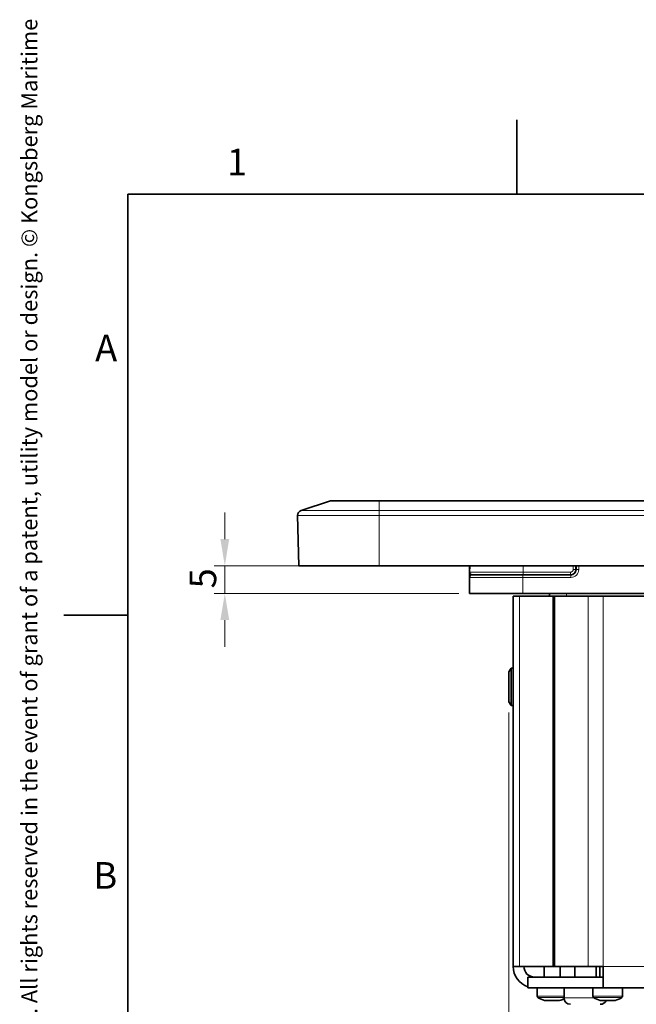
# Model space of a CAD drawing. Units: millimetres. Extents: x 12 to 836, y 4 to 607.
# Drawn here: x 12 to 127, y 422 to 607 of the extents above; entities that cross this region are included whole.
import ezdxf

# ---------------------------------------------------------------- set-up
doc = ezdxf.new("R2010")
doc.units = ezdxf.units.MM
doc.header["$LTSCALE"] = 2
for name, color, linetype, lineweight in [('Border (ISO)', 7, 'Continuous', 35), ('Dimension (ISO)', 7, 'Continuous', 18), ('Symbol (ISO)', 7, 'Continuous', 25), ('Visible (ISO)', 7, 'Continuous', 35), ('Visible Narrow (ISO)', 7, 'Continuous', 18)]:
    doc.layers.add(name, color=color, linetype=linetype, lineweight=lineweight)
doc.styles.add('Note Text (ISO)', font='arial.ttf')
doc.dimstyles.new('Default (ISO)', dxfattribs={"dimscale": 2, "dimtxt": 2.5, "dimasz": 2.5, "dimexe": 1, "dimexo": 1, "dimgap": 0.762, "dimtad": 1, "dimtoh": 1, "dimrnd": 1e-08, "dimdsep": 46, "dimtxsty": 'Note Text (ISO)', "dimcen": 0.09, "dimdle": 10, "dimclrd": 256, "dimclre": 256, "dimclrt": 256, "dimadec": 1, "dimazin": 2, "dimtfac": 0.8, "dimtdec": 3, "dimtmove": 0, "dimatfit": 3, "dimfxl": 1, "dimtolj": 1, "dimlwd": -1, "dimlwe": -1, "dimarcsym": 0})

# ---------------------------------------------------------------- blocks, each defined once
blk = doc.blocks.new('Borders KM Border')
at = {"layer": 'Border (ISO)'}
for p, q in [((52.5, 287), (52.5, 294)), ((16, 287), (410, 287)), ((16, 287), (16, 10)), ((16, 247.5), (10, 247.5))]:
    blk.add_line(p, q, dxfattribs=at)
at = {"layer": 'Border (ISO)', "insert": (6, 2), "char_height": 1.5, "attachment_point": 1, "rotation": 90, "style": 'Note Text (ISO)'}
blk.add_mtext('\\fArial|b0|i0;\\H1.5000;The reproduction, distribution and utilization of this document as well as the communication of its contents to others without express authorization is prohibited. Offenders will be held liable for the payment of damages. All rights reserved in the event of grant of a patent, utility model or design. © Kongsberg Maritime\\P', dxfattribs=at)
at = {"layer": 'Symbol (ISO)', "char_height": 2.5, "style": 'Note Text (ISO)'}
for s, insert, attachment_point in [('1', (26.25, 288), 8), ('A', (15, 272.25), 6), ('B', (15, 222.75), 6)]:
    blk.add_mtext(s, dxfattribs=dict(at, insert=insert, attachment_point=attachment_point))
blk = doc.blocks.new('*D22')
at = {"layer": 'Defpoints', "color": 0}
for p in [(103.55, 478.76), (238.75, 478.76), (238.75, 403.52)]:
    blk.add_point(p, dxfattribs=at)
at = {"layer": 'Dimension (ISO)'}
for p, q in [((103.55, 476.76), (103.55, 401.52)), ((238.75, 476.76), (238.75, 401.52)), ((108.55, 403.52), (233.75, 403.52))]:
    blk.add_line(p, q, dxfattribs=at)
for points in [[(108.55, 404.36), (108.55, 402.69), (103.55, 403.52)], [(233.75, 404.36), (233.75, 402.69), (238.75, 403.52)]]:
    blk.add_solid(points, dxfattribs=at)
at = {"layer": 'Dimension (ISO)', "insert": (165.84, 410.16), "char_height": 5, "attachment_point": 1, "style": 'Note Text (ISO)'}
blk.add_mtext('\\A1;135', dxfattribs=at)
blk = doc.blocks.new('*D23')
at = {"layer": 'Defpoints', "color": 0}
for p in [(50.2, 504.28), (79.17, 504.28), (96.15, 499.08)]:
    blk.add_point(p, dxfattribs=at)
at = {"layer": 'Dimension (ISO)'}
for p, q in [((50.2, 509.28), (50.2, 514.28)), ((77.17, 504.28), (48.2, 504.28)), ((50.2, 499.08), (50.2, 504.28)), ((94.15, 499.08), (48.2, 499.08)), ((50.2, 494.08), (50.2, 489.08))]:
    blk.add_line(p, q, dxfattribs=at)
for points in [[(49.37, 509.28), (51.03, 509.28), (50.2, 504.28)], [(49.37, 494.08), (51.03, 494.08), (50.2, 499.08)]]:
    blk.add_solid(points, dxfattribs=at)
at = {"layer": 'Dimension (ISO)', "insert": (43.59, 500.02), "char_height": 5, "attachment_point": 1, "rotation": 90, "style": 'Note Text (ISO)'}
blk.add_mtext('\\A1;5', dxfattribs=at)

msp = doc.modelspace()

# ---------------------------------------------------------------- linework, layer by layer
at = {"layer": 'Visible (ISO)'}
for p, q in [((70.023, 516.43), (64.553, 514.653)), ((79.174, 516.479), (70.332, 516.479)), ((79.174, 516.479), (154.532, 516.479)), ((63.862, 513.676), (64.108, 504.279)), ((64.108, 504.279), (79.174, 504.279)), ((154.239, 504.279), (79.174, 504.279)), ((96.151, 503.579), (96.151, 504.279)), ((96.151, 502.079), (96.151, 503.579)), ((96.177, 504.279), (96.156, 503.088)), ((116.106, 504.279), (116.118, 503.597)), ((116.151, 503.579), (116.151, 504.279)), ((96.151, 502.079), (96.151, 499.079)), ((106.151, 502.579), (96.651, 502.579)), ((106.151, 502.579), (115.151, 502.579)), ((106.151, 499.079), (96.151, 499.079)), ((106.151, 499.079), (236.151, 499.079)), ((111.16, 498.557), (111.155, 499.079)), ((104.351, 498.557), (104.351, 429.057)), ((105.523, 498.557), (104.351, 498.557)), ((105.523, 498.557), (111.867, 498.557)), ((111.867, 498.557), (112.071, 498.557)), ((111.867, 498.557), (111.867, 429.057)), ((112.071, 498.557), (118.415, 498.557)), ((112.071, 429.057), (112.071, 498.557)), ((121.243, 498.557), (118.415, 498.557)), ((121.243, 498.557), (221.059, 498.557)), ((103.551, 484.357), (103.951, 485.057)), ((103.551, 478.757), (103.551, 484.357)), ((103.951, 478.057), (103.951, 485.057)), ((104.351, 485.057), (103.951, 485.057)), ((103.551, 478.757), (103.951, 478.057)), ((104.351, 478.057), (103.951, 478.057)), ((104.351, 429.057), (105.523, 429.057)), ((111.867, 429.057), (105.523, 429.057)), ((110.151, 429.057), (110.151, 427.057)), ((110.151, 429.057), (110.151, 427.057)), ((111.867, 429.057), (112.071, 429.057)), ((118.415, 429.057), (112.071, 429.057)), ((113.151, 429.057), (113.151, 427.057)), ((115.901, 429.057), (115.901, 427.057)), ((118.415, 429.057), (121.243, 429.057)), ((119.901, 429.057), (119.901, 427.057)), ((120.599, 429.057), (120.599, 427.057)), ((121.243, 429.057), (121.243, 425.257)), ((107.101, 427.057), (121.243, 427.057)), ((107.101, 425.257), (107.101, 427.057)), ((107.101, 425.057), (107.101, 425.257)), ((121.243, 425.057), (121.243, 425.257)), ((107.101, 425.057), (121.243, 425.057)), ((108.851, 425.057), (108.851, 423.466)), ((108.851, 425.057), (108.851, 423.466)), ((113.901, 425.057), (113.901, 423.157)), ((119.299, 425.057), (119.299, 423.466)), ((169.954, 425.057), (121.243, 425.057)), ((124.899, 425.057), (124.899, 423.466)), ((113.051, 422.657), (110.251, 422.657)), ((110.251, 422.657), (110.251, 422.657)), ((120.887, 422.657), (120.699, 422.657)), ((122.099, 422.657), (120.887, 422.657)), ((123.312, 422.657), (122.099, 422.657)), ((123.499, 422.657), (123.312, 422.657))]:
    msp.add_line(p, q, dxfattribs=at)
for centre, radius, start, end in [((70.332, 515.479), 1, 90, 108), ((64.862, 513.702), 1, 108, 181.5), ((96.656, 503.079), 0.5, 179, 270), ((115.151, 503.579), 1, 270, 0), ((96.651, 502.079), 0.5, 90, 180), ((108.351, 429.057), 4, 180, 251.79004), ((108.351, 429.057), 2, 180, 270), ((109.131, 423.466), 0.28, 180, 237.73077), ((109.131, 423.466), 0.28, 180, 237.73077), ((111.651, 427.457), 5, 237.73077, 253.7398), ((119.579, 423.466), 0.28, 180, 237.73077), ((122.099, 427.457), 5, 237.73077, 253.7398), ((122.099, 427.457), 5, 286.2602, 302.26923), ((124.619, 423.466), 0.28, 302.26923, 0), ((111.651, 427.457), 5, 286.2602, 296.88081), ((115.101, 423.157), 1.2, 180, 270), ((120.701, 423.157), 1.2, 270, 335.37568)]:
    msp.add_arc(centre, radius, start, end, dxfattribs=at)
msp.add_ellipse((115.118, 503.579), major_axis=(1, 0), ratio=0.9999619, start_param=4.7124085, end_param=6.3006572, dxfattribs=at)
at = {"layer": 'Visible Narrow (ISO)'}
for p, q in [((70.023, 516.43), (79.174, 516.43)), ((79.174, 516.43), (79.174, 516.479)), ((79.174, 516.43), (79.174, 514.653)), ((154.532, 516.43), (79.174, 516.43)), ((79.174, 514.653), (64.553, 514.653)), ((79.174, 514.653), (154.485, 514.653)), ((79.174, 513.676), (79.174, 514.653)), ((63.862, 513.676), (79.174, 513.676)), ((148.626, 513.676), (79.174, 513.676)), ((79.174, 513.676), (79.174, 504.279)), ((96.151, 503.579), (96.165, 503.579)), ((106.242, 503.088), (96.156, 503.088)), ((106.242, 504.279), (106.242, 503.088)), ((106.242, 503.088), (115.119, 503.088)), ((106.242, 502.579), (106.242, 503.088)), ((115.119, 502.579), (115.119, 503.088)), ((115.618, 503.597), (115.607, 504.279)), ((116.151, 503.579), (116.651, 503.579)), ((116.651, 504.279), (116.651, 503.579)), ((96.151, 502.079), (106.151, 502.079)), ((96.651, 502.579), (96.651, 502.579)), ((106.151, 502.579), (106.151, 502.079)), ((106.151, 502.079), (106.151, 499.079)), ((115.151, 502.079), (106.151, 502.079)), ((115.151, 502.579), (115.151, 502.079)), ((114.351, 498.557), (114.351, 499.079)), ((105.523, 498.557), (105.523, 429.057)), ((118.415, 429.057), (118.415, 498.557)), ((121.243, 429.057), (121.243, 498.557)), ((169.954, 429.057), (121.243, 429.057)), ((109.158, 423.466), (108.851, 423.466)), ((108.851, 423.466), (108.851, 423.466)), ((109.274, 423.229), (108.982, 423.229)), ((108.982, 423.229), (108.982, 423.229)), ((113.901, 423.466), (109.158, 423.466)), ((113.901, 423.229), (109.274, 423.229)), ((124.899, 423.466), (119.299, 423.466)), ((124.769, 423.229), (119.43, 423.229)), ((119.548, 423.157), (113.901, 423.157))]:
    msp.add_line(p, q, dxfattribs=at)
msp.add_arc((115.151, 503.579), 1.5, 270, 0, dxfattribs=at)
msp.add_ellipse((115.618, 503.588), major_axis=(0.5, 0.009), ratio=0.0174497, start_param=0, end_param=1.5704917, dxfattribs=at)
msp.add_open_spline([(115.119, 503.088), (115.18, 503.088), (115.248, 503.1), (115.312, 503.127), (115.372, 503.152), (115.428, 503.19), (115.475, 503.237), (115.573, 503.337), (115.621, 503.478), (115.618, 503.597)], degree=3, knots=[3.1415927, 3.1415927, 3.1415927, 3.1415927, 3.5534404, 3.5534404, 3.5534404, 3.9352535, 3.9352535, 3.9352535, 4.7298423, 4.7298423, 4.7298423, 4.7298423], dxfattribs=at)

# ---------------------------------------------------------------- block references
at = {"xscale": 2, "yscale": 2, "zscale": 2}
msp.add_blockref('Borders KM Border', (0, 0), dxfattribs=at)

# ---------------------------------------------------------------- dimensions: what is measured, and where the dimension line sits
at = {"layer": 'Dimension (ISO)'}
for base, p1, p2, angle, override, picture, middle in [((50.201, 504.279), (96.151, 499.079), (79.174, 504.279), 270, {"dimgap": 0.762, "dimtoh": 0, "dimdec": 0, "dimtol": 0, "dimlim": 0, "dimtp": 0, "dimtm": 0, "dimtdec": 3, "dimtofl": 1, "dimatfit": 1}, '*D23', (50.201, 501.679)), ((238.751, 403.525), (103.551, 478.757), (238.751, 478.757), 180, {"dimgap": 0.762, "dimtoh": 0, "dimdec": 0, "dimtol": 0, "dimlim": 0, "dimtp": 0, "dimtm": 0, "dimtdec": 3, "dimtofl": 0, "dimatfit": 1}, '*D22', (171.151, 403.525))]:
    dim = msp.add_linear_dim(base=base, p1=p1, p2=p2, angle=angle, dimstyle='Default (ISO)', override=override, dxfattribs=at)
    dim.commit()
    dim.dimension.update_dxf_attribs({"geometry": picture, "text_midpoint": middle, "dimtype": 160})

doc.saveas('drawing.dxf')
